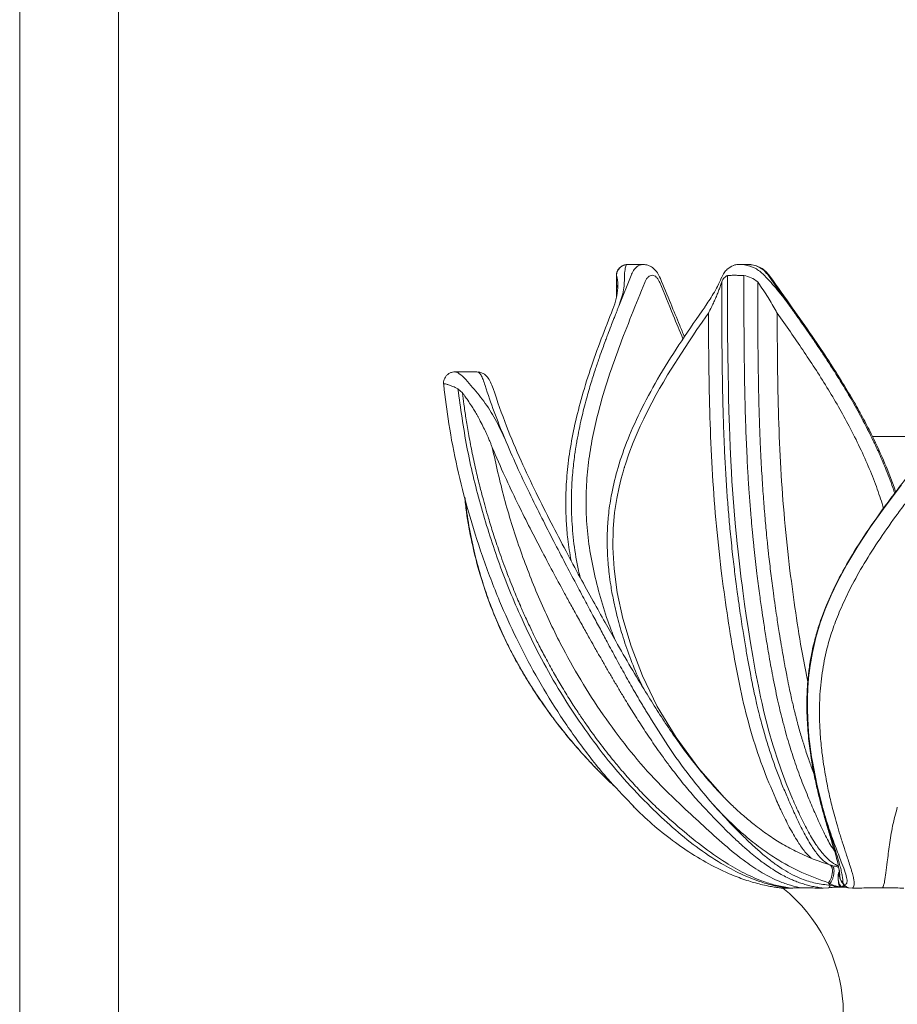
# Model space of a CAD drawing. Units: inches. Extents: x 2.5 to 16.5, y 1.1 to 43.1.
# Drawn here: x 2.5 to 6.9, y 6.4 to 11.3 of the extents above; entities that cross this region are included whole.
import ezdxf

# ---------------------------------------------------------------- set-up
doc = ezdxf.new("R2010")
doc.units = ezdxf.units.IN
doc.header["$MEASUREMENT"] = 0

msp = doc.modelspace()

# ---------------------------------------------------------------- linework, layer by layer
at = {"linetype": 'Continuous', "lineweight": 15}
for p, q in [((2.4684, 1.3215), (2.4684, 16.2152)), ((2.9684, 15.9509), (2.9684, 1.5715)), ((5.5423, 10.0932), (5.617, 10.0932)), ((5.6076, 10.0922), (5.6252, 10.0923)), ((5.6167, 10.0932), (5.6087, 10.0915)), ((6.1062, 10.0932), (6.1494, 10.0932)), ((6.1493, 10.0932), (6.1541, 10.0913)), ((5.4844, 9.9291), (5.4838, 10.0371)), ((5.4905, 10.0016), (5.4903, 10.0041)), ((5.4905, 9.9713), (5.4903, 10.0041)), ((5.496, 9.8822), (5.5576, 10.0363)), ((5.5242, 10.0402), (5.5239, 10.0363)), ((6.0137, 10.0229), (6.0151, 10.0264)), ((6.0156, 10.0041), (6.0148, 10.0016)), ((6.1995, 10.0016), (6.1976, 10.0041)), ((6.2288, 10.0402), (6.2323, 10.0363)), ((6.3604, 9.8822), (6.2518, 10.0363)), ((5.4893, 9.9758), (5.4905, 10.0016)), ((4.6686, 9.5499), (4.7792, 9.5499)), ((4.7489, 9.4813), (4.7235, 9.512)), ((4.7792, 9.5499), (4.787, 9.5485)), ((4.7833, 9.5491), (4.787, 9.5493)), ((4.7059, 9.4436), (4.6828, 9.4646)), ((6.7773, 9.2239), (7.1169, 9.2239)), ((6.5621, 7.0577), (6.5721, 7.0547)), ((6.5699, 7.0543), (6.5667, 7.055)), ((6.5719, 7.0543), (6.5683, 7.0556)), ((6.6013, 7.0467), (6.6058, 7.0467)), ((6.3172, 6.9408), (6.3164, 6.9408)), ((6.3165, 6.9411), (6.3218, 6.9402)), ((6.3212, 6.9404), (6.3203, 6.9405)), ((6.3679, 6.9406), (6.3653, 6.9406)), ((6.4318, 6.9413), (6.4229, 6.9413)), ((6.5571, 6.942), (6.5287, 6.9407)), ((6.5555, 6.9671), (6.5644, 6.9548)), ((6.5632, 6.9628), (6.5555, 6.9671)), ((6.6191, 6.9467), (6.6134, 6.9466)), ((6.6139, 6.9457), (6.6134, 6.9466)), ((6.6165, 6.9457), (6.6139, 6.9457)), ((6.6367, 6.9548), (6.6285, 6.9671)), ((6.6285, 6.9671), (6.6299, 6.9628)), ((6.6767, 6.9407), (6.6563, 6.942)), ((6.8287, 6.9413), (6.8135, 6.9413)), ((6.629, 3.0853), (6.629, 6.353))]:
    msp.add_line(p, q, dxfattribs=at)
at = {"linetype": 'Continuous', "lineweight": 15, "flags": 128}
for points in [[(6.374, 7.3912), (6.3422, 7.4692), (6.3165, 7.5383), (6.2961, 7.5975), (6.2841, 7.6347), (6.2746, 7.6654), (6.2664, 7.6928), (6.2612, 7.7108), (6.2547, 7.734), (6.2411, 7.7851), (6.2295, 7.8316), (6.2198, 7.8732), (6.2121, 7.908), (6.201, 7.9609), (6.1872, 8.0322), (6.1726, 8.1134), (6.1612, 8.1809), (6.1507, 8.2464), (6.1398, 8.3182), (6.1315, 8.3751), (6.1223, 8.4422), (6.1184, 8.4725), (6.1145, 8.5027), (6.1107, 8.5331), (6.1071, 8.5635), (6.1035, 8.5939), (6.1001, 8.6244), (6.0968, 8.6549), (6.0941, 8.6809), (6.0903, 8.7179), (6.0857, 8.7662), (6.0804, 8.8257), (6.0768, 8.869), (6.0735, 8.9121), (6.0705, 8.955), (6.0677, 8.9977), (6.065, 9.0423), (6.0619, 9.0999), (6.0585, 9.1706), (6.0563, 9.2244), (6.0546, 9.2712), (6.0533, 9.311), (6.0528, 9.3283), (6.0526, 9.3363), (6.0524, 9.3401), (6.0524, 9.342), (6.0524, 9.3429), (6.0523, 9.3434), (6.0523, 9.3436), (6.0523, 9.3437), (6.0523, 9.3438), (6.0523, 9.3438), (6.0523, 9.3438), (6.0523, 9.3438), (6.0523, 9.3438), (6.0523, 9.3438), (6.0523, 9.3438), (6.0523, 9.3438), (6.0523, 9.3438), (6.0517, 9.3669), (6.0507, 9.4081), (6.0494, 9.4675), (6.048, 9.5451), (6.0468, 9.6408), (6.0458, 9.7546), (6.0452, 9.8866), (6.0448, 10.0365)], [(5.9487, 9.847), (5.9358, 9.8285), (5.9165, 9.8007), (5.8909, 9.7634), (5.8692, 9.7314), (5.8496, 9.7023), (5.8304, 9.6734), (5.7425, 9.5344), (5.721, 9.4983), (5.7022, 9.4658), (5.6849, 9.4349), (5.662, 9.3926), (5.6404, 9.3506), (5.6218, 9.3128), (5.6039, 9.2746), (5.5883, 9.2395), (5.569, 9.1931), (5.547, 9.1352), (5.5295, 9.0839), (5.5251, 9.07), (5.524, 9.0664), (5.5237, 9.0655), (5.5237, 9.0653), (5.5236, 9.0652), (5.5236, 9.0652), (5.5236, 9.0652), (5.5236, 9.0652), (5.5236, 9.0652), (5.5236, 9.0652), (5.5236, 9.0652), (5.5173, 9.0441), (5.5082, 9.0113), (5.4971, 8.9664), (5.4852, 8.9093), (5.4745, 8.8395), (5.4669, 8.7569), (5.4653, 8.6614), (5.4717, 8.5535), (5.4881, 8.4338), (5.5165, 8.3033), (5.5584, 8.1629), (5.6155, 8.0139), (5.6905, 7.8585), (5.7854, 7.7008), (5.9006, 7.5444), (6.0306, 7.3963)], [(6.9236, 8.9785), (6.8417, 8.8697), (6.7682, 8.7662), (6.7037, 8.668), (6.6482, 8.5753), (6.6017, 8.4888), (6.5692, 8.4211), (6.5391, 8.3499), (6.5141, 8.2815), (6.4917, 8.207), (6.4739, 8.1312), (6.4625, 8.0655), (6.4551, 8.003), (6.4526, 7.973), (6.4516, 7.9583), (6.4512, 7.951), (6.451, 7.9474), (6.4509, 7.9456), (6.4509, 7.9447), (6.4508, 7.9443), (6.4508, 7.9441), (6.4508, 7.9439), (6.4508, 7.9439), (6.4508, 7.9439), (6.4508, 7.9438), (6.4508, 7.9438), (6.4508, 7.9438), (6.4508, 7.9438), (6.4508, 7.9438), (6.4508, 7.9438), (6.4508, 7.9438), (6.4505, 7.9365), (6.4503, 7.9315), (6.4498, 7.9205), (6.4493, 7.902), (6.449, 7.8827), (6.4489, 7.8659), (6.4491, 7.8405), (6.4503, 7.8014), (6.4525, 7.761), (6.4545, 7.7342), (6.4569, 7.7076), (6.4597, 7.6814), (6.4628, 7.6554), (6.4663, 7.6298), (6.47, 7.6046), (6.474, 7.5796), (6.4963, 7.4657), (6.5211, 7.3643)]]:
    msp.add_lwpolyline(points, dxfattribs=at)
at = {"linetype": 'Continuous', "lineweight": 15}
msp.add_arc((5.8001, 6.297), 0.8309, 3.8667, 50.7819, dxfattribs=at)
for points, knots in [([(5.5341, 10.0911), (5.5277, 10.0898), (5.5145, 10.0872), (5.4977, 10.0745), (5.486, 10.0567), (5.4845, 10.0431), (5.4837, 10.0365)], [0, 0, 0, 0, 0.237731, 0.495103, 0.755183, 1, 1, 1, 1]), ([(5.4839, 10.0339), (5.4839, 10.0382), (5.484, 10.0469), (5.488, 10.0595), (5.4947, 10.0708), (5.5061, 10.0825), (5.5227, 10.0917), (5.5368, 10.0927), (5.5432, 10.0932)], [0, 0, 0, 0, 0.135976, 0.275864, 0.415744, 0.551666, 0.797889, 1, 1, 1, 1]), ([(5.5242, 10.0402), (5.5256, 10.0525), (5.5284, 10.0778), (5.5321, 10.0866), (5.5341, 10.0911)], [0, 0, 0, 0, 0.485845, 1, 1, 1, 1]), ([(5.5341, 10.0911), (5.5348, 10.0917), (5.5364, 10.0928), (5.5398, 10.0932), (5.5423, 10.0932), (5.5423, 10.0932)], [0, 0, 0, 0, 0.487028, 0.999497, 1, 1, 1, 1]), ([(5.6087, 10.0915), (5.6061, 10.0911), (5.5979, 10.0899), (5.5847, 10.0801), (5.5696, 10.0626), (5.5617, 10.0452), (5.5576, 10.0363)], [0, 0, 0, 0, 0.130824, 0.408844, 0.698562, 1, 1, 1, 1]), ([(5.6252, 10.0923), (5.6332, 10.0909), (5.6494, 10.0881), (5.6718, 10.0734), (5.6918, 10.0518), (5.7011, 10.0322), (5.7057, 10.0224)], [0, 0, 0, 0, 0.238681, 0.487645, 0.742774, 1, 1, 1, 1]), ([(6.0149, 10.0258), (6.0191, 10.0343), (6.0273, 10.0506), (6.0468, 10.0737), (6.0642, 10.0826), (6.0751, 10.0881)], [0, 0, 0, 0, 0.286316, 0.550683, 1, 1, 1, 1]), ([(6.074, 10.0877), (6.0797, 10.0895), (6.0903, 10.0928), (6.1031, 10.093), (6.1091, 10.0931)], [0, 0, 0, 0, 0.532492, 1, 1, 1, 1]), ([(6.1304, 10.0911), (6.1263, 10.0917), (6.1185, 10.0928), (6.1115, 10.093), (6.1082, 10.0931)], [0, 0, 0, 0, 0.530937, 1, 1, 1, 1]), ([(6.2288, 10.0402), (6.2149, 10.0525), (6.1864, 10.0778), (6.1494, 10.0866), (6.1304, 10.0911)], [0, 0, 0, 0, 0.485845, 1, 1, 1, 1]), ([(6.2518, 10.0363), (6.2448, 10.0451), (6.2309, 10.0626), (6.2047, 10.0802), (6.1773, 10.0912), (6.1585, 10.0925), (6.1493, 10.0932)], [0, 0, 0, 0, 0.2654711, 0.5206209, 0.7654688, 1, 1, 1, 1]), ([(6.1541, 10.0923), (6.1644, 10.0914), (6.1848, 10.0895), (6.2136, 10.0771), (6.2396, 10.0589), (6.253, 10.0419), (6.2597, 10.0335)], [0, 0, 0, 0, 0.2522753, 0.5031894, 0.7525337, 1, 1, 1, 1]), ([(5.4903, 10.0041), (5.4893, 10.0122), (5.4873, 10.0285), (5.4849, 10.0338), (5.4837, 10.0365)], [0, 0, 0, 0, 0.496328, 1, 1, 1, 1]), ([(5.4837, 10.0365), (5.4838, 10.022), (5.4839, 9.9871), (5.484, 9.9507), (5.4842, 9.9288), (5.4842, 9.9272)], [0, 0, 0, 0, 0.3985864, 0.9579572, 1, 1, 1, 1]), ([(5.496, 9.8822), (5.5058, 9.9101), (5.5242, 9.9629), (5.524, 10.0128), (5.5239, 10.0363)], [0, 0, 0, 0, 0.529282, 1, 1, 1, 1]), ([(5.6644, 10.0383), (5.6608, 10.0378), (5.6536, 10.0369), (5.6434, 10.0294), (5.6341, 10.0181), (5.6293, 10.0074), (5.6269, 10.0021)], [0, 0, 0, 0, 0.250156, 0.500161, 0.750103, 1, 1, 1, 1]), ([(5.6644, 10.0383), (5.6681, 10.0378), (5.6753, 10.0369), (5.6856, 10.0294), (5.6949, 10.0181), (5.6998, 10.0074), (5.7023, 10.0021)], [0, 0, 0, 0, 0.25016, 0.500162, 0.750106, 1, 1, 1, 1]), ([(5.7057, 10.0225), (5.7231, 9.9799), (5.7555, 9.9006), (5.7964, 9.8028), (5.8194, 9.7464), (5.8272, 9.7272)], [0, 0, 0, 0, 0.432674, 0.806103, 1, 1, 1, 1]), ([(5.9307, 9.8783), (5.9377, 9.8885), (5.9528, 9.9105), (5.9744, 9.9452), (5.9961, 9.9837), (6.0076, 10.0093), (6.0136, 10.0228)], [0, 0, 0, 0, 0.204951, 0.440552, 0.706003, 1, 1, 1, 1]), ([(6.0156, 10.0041), (6.0199, 10.0122), (6.0286, 10.0285), (6.0394, 10.0338), (6.0448, 10.0365)], [0, 0, 0, 0, 0.496329, 1, 1, 1, 1]), ([(6.3513, 7.3912), (6.342, 7.4127), (6.3235, 7.4556), (6.2974, 7.5227), (6.2726, 7.5916), (6.2494, 7.6624), (6.2272, 7.7366), (6.2089, 7.8049), (6.1925, 7.8721), (6.1769, 7.9423), (6.1618, 8.0177), (6.1478, 8.0939), (6.1349, 8.1681), (6.1236, 8.238), (6.1137, 8.3019), (6.105, 8.3611), (6.0967, 8.4197), (6.0891, 8.4768), (6.0827, 8.5275), (6.0766, 8.5773), (6.0684, 8.6495), (6.0592, 8.7372), (6.0498, 8.8414), (6.0418, 8.9448), (6.0349, 9.0542), (6.0293, 9.1665), (6.0249, 9.2784), (6.0213, 9.4032), (6.0185, 9.5429), (6.0168, 9.6959), (6.0159, 9.8496), (6.0157, 9.9525), (6.0156, 10.0041)], [0, 0, 0, 0, 0.030865, 0.06167, 0.092415, 0.123249, 0.153724, 0.186305, 0.207526, 0.235131, 0.26986, 0.295897, 0.32359, 0.355214, 0.375864, 0.396359, 0.422377, 0.442074, 0.46068, 0.479272, 0.49784, 0.541325, 0.576756, 0.613011, 0.655128, 0.696706, 0.735831, 0.777297, 0.832722, 0.888049, 0.943781, 1, 1, 1, 1]), ([(6.0448, 10.0365), (6.0491, 10.0369), (6.0575, 10.0376), (6.078, 10.0379), (6.102, 10.0376), (6.119, 10.0369), (6.1276, 10.0365)], [0, 0, 0, 0, 0.250043, 0.500089, 0.750177, 1, 1, 1, 1]), ([(6.1976, 10.0041), (6.1873, 10.0122), (6.1664, 10.0285), (6.1406, 10.0338), (6.1276, 10.0365)], [0, 0, 0, 0, 0.496328, 1, 1, 1, 1]), ([(6.1276, 10.0365), (6.1276, 10.022), (6.1277, 9.9871), (6.1278, 9.926), (6.1281, 9.8473), (6.1285, 9.7558), (6.1293, 9.6529), (6.1303, 9.573), (6.1312, 9.517), (6.1317, 9.489), (6.1322, 9.4604), (6.1328, 9.4311), (6.1335, 9.4011), (6.1343, 9.3704), (6.1353, 9.335), (6.1366, 9.2917), (6.1386, 9.2372), (6.1412, 9.1738), (6.1442, 9.1094), (6.1473, 9.052), (6.1504, 9.0017), (6.1533, 8.9566), (6.1565, 8.9118), (6.1597, 8.8695), (6.1635, 8.8223), (6.1671, 8.7816), (6.1702, 8.748), (6.1722, 8.7271), (6.174, 8.7081), (6.1757, 8.6912), (6.1773, 8.6763), (6.1786, 8.6634), (6.1838, 8.6148), (6.1928, 8.5369), (6.2057, 8.4361), (6.217, 8.3555), (6.2277, 8.283), (6.24, 8.2038), (6.2561, 8.1065), (6.2728, 8.0151), (6.2884, 7.9374), (6.3007, 7.8808), (6.3131, 7.8279), (6.3259, 7.7766), (6.3398, 7.7251), (6.3537, 7.6768), (6.3681, 7.6303), (6.3832, 7.584), (6.4003, 7.5346), (6.4184, 7.4857), (6.4372, 7.4378), (6.4502, 7.4067), (6.4567, 7.3912)], [0, 0, 0, 0, 0.015653, 0.037619, 0.065906, 0.100523, 0.136227, 0.176847, 0.186643, 0.196686, 0.206978, 0.217519, 0.228309, 0.239347, 0.250635, 0.266525, 0.286139, 0.309479, 0.335098, 0.35594, 0.371652, 0.389674, 0.405017, 0.420408, 0.435848, 0.456558, 0.46496, 0.472628, 0.479564, 0.485767, 0.491237, 0.495973, 0.499975, 0.544749, 0.582159, 0.612211, 0.634915, 0.663678, 0.701616, 0.745384, 0.768484, 0.791883, 0.811795, 0.831499, 0.853708, 0.874835, 0.891549, 0.912597, 0.934453, 0.956306, 0.978155, 1, 1, 1, 1]), ([(6.1976, 10.0041), (6.1977, 9.9667), (6.1979, 9.892), (6.1983, 9.7803), (6.1991, 9.6693), (6.2004, 9.5588), (6.2025, 9.4387), (6.2052, 9.3321), (6.2083, 9.2445), (6.2109, 9.1801), (6.2139, 9.1173), (6.2175, 9.0519), (6.2212, 8.991), (6.2251, 8.9344), (6.2286, 8.887), (6.2316, 8.8491), (6.234, 8.821), (6.2368, 8.7885), (6.2405, 8.7479), (6.245, 8.702), (6.2492, 8.6612), (6.2536, 8.6217), (6.2585, 8.579), (6.2643, 8.5302), (6.2706, 8.4809), (6.2778, 8.4268), (6.2855, 8.3714), (6.2932, 8.319), (6.3, 8.2736), (6.3076, 8.225), (6.3161, 8.1727), (6.3251, 8.12), (6.3322, 8.0802), (6.3384, 8.047), (6.3454, 8.0102), (6.3561, 7.9563), (6.3675, 7.9035), (6.3775, 7.8609), (6.3835, 7.836), (6.3887, 7.8151), (6.3937, 7.7958), (6.4002, 7.7707), (6.4085, 7.7404), (6.4163, 7.7135), (6.4222, 7.6935), (6.4272, 7.6768), (6.4345, 7.6535), (6.4441, 7.6238), (6.4579, 7.5827), (6.471, 7.5455), (6.4805, 7.5209), (6.4829, 7.5149)], [0, 0, 0, 0, 0.043274, 0.086265, 0.129006, 0.171528, 0.213868, 0.267852, 0.294841, 0.315224, 0.342479, 0.367695, 0.391258, 0.413264, 0.43372, 0.446623, 0.457524, 0.466692, 0.484659, 0.505317, 0.52072, 0.532702, 0.55202, 0.571361, 0.590715, 0.610705, 0.636072, 0.657104, 0.673802, 0.690808, 0.715894, 0.737346, 0.75519, 0.764641, 0.7782, 0.800609, 0.831743, 0.844532, 0.85481, 0.863775, 0.871432, 0.879952, 0.896483, 0.911346, 0.915788, 0.923308, 0.933909, 0.947494, 0.964132, 0.991079, 1, 1, 1, 1]), ([(6.3604, 9.8822), (6.3397, 9.9101), (6.3007, 9.9629), (6.2542, 10.0128), (6.2323, 10.0363)], [0, 0, 0, 0, 0.529282, 1, 1, 1, 1]), ([(6.2598, 10.0333), (6.2973, 9.98), (6.3682, 9.8794), (6.4687, 9.7371), (6.5544, 9.6099), (6.6252, 9.4984), (6.6834, 9.4005), (6.7325, 9.312), (6.7857, 9.2091), (6.8408, 9.0877), (6.8797, 8.9921), (6.895, 8.9435), (6.8952, 8.943)], [0, 0, 0, 0, 0.157473, 0.297685, 0.420351, 0.525281, 0.612419, 0.689624, 0.763101, 0.882851, 0.998726, 1, 1, 1, 1]), ([(5.6269, 10.0021), (5.6047, 9.9469), (5.5604, 9.8366), (5.4954, 9.6712), (5.4358, 9.5015), (5.3904, 9.345), (5.3591, 9.2027), (5.3396, 9.0768), (5.3293, 8.9472), (5.3301, 8.8141), (5.3431, 8.6789), (5.3674, 8.5431), (5.4019, 8.4084), (5.4389, 8.2908), (5.4673, 8.2195), (5.4784, 8.1916)], [0, 0, 0, 0, 0.10377, 0.20718, 0.310263, 0.413003, 0.481283, 0.549355, 0.617213, 0.68486, 0.752485, 0.820255, 0.888136, 0.956142, 1, 1, 1, 1]), ([(5.4659, 9.8669), (5.4725, 9.8851), (5.4862, 9.9227), (5.4894, 9.9574), (5.491, 9.9753)], [0, 0, 0, 0, 0.481655, 1, 1, 1, 1]), ([(5.7023, 10.0021), (5.725, 9.9469), (5.764, 9.8521), (5.8035, 9.7565), (5.82, 9.7165)], [0, 0, 0, 0, 0.581829, 1, 1, 1, 1]), ([(6.0148, 10.0016), (6.0125, 9.9946), (6.008, 9.9804), (5.9999, 9.9587), (5.9911, 9.9368), (5.9815, 9.9145), (5.9724, 9.8945), (5.9616, 9.872), (5.9538, 9.857), (5.9487, 9.847)], [0, 0, 0, 0, 0.141518, 0.283712, 0.426315, 0.569361, 0.712808, 0.809785, 1, 1, 1, 1]), ([(6.2958, 9.847), (6.2942, 9.8499), (6.2802, 9.8763), (6.25, 9.9288), (6.2169, 9.9765), (6.1995, 10.0016)], [0, 0, 0, 0, 0.0563272, 0.5024491, 1, 1, 1, 1]), ([(5.2547, 8.5956), (5.2486, 8.6317), (5.2372, 8.6984), (5.2292, 8.7989), (5.2266, 8.9011), (5.2315, 9.0143), (5.2455, 9.1388), (5.27, 9.2727), (5.3055, 9.4148), (5.3517, 9.5642), (5.4062, 9.7162), (5.4463, 9.8173), (5.4663, 9.8677)], [0, 0, 0, 0, 0.076501, 0.141716, 0.21373, 0.296361, 0.389535, 0.493196, 0.607284, 0.731756, 0.866586, 1, 1, 1, 1]), ([(5.3005, 8.5107), (5.2952, 8.5336), (5.2796, 8.6013), (5.2642, 8.7138), (5.2554, 8.8384), (5.2561, 8.9513), (5.2628, 9.0485), (5.2705, 9.1125), (5.2754, 9.1458), (5.2766, 9.1539), (5.2778, 9.162), (5.2791, 9.17), (5.2803, 9.178), (5.2817, 9.1859), (5.283, 9.1938), (5.2906, 9.2375), (5.3058, 9.3115), (5.3306, 9.4093), (5.355, 9.4927), (5.3774, 9.5628), (5.397, 9.6204), (5.4132, 9.666), (5.4256, 9.6999), (5.4341, 9.7228), (5.444, 9.7489), (5.4551, 9.7782), (5.4676, 9.8105), (5.4767, 9.8335), (5.4836, 9.851), (5.4898, 9.8666), (5.4939, 9.877), (5.496, 9.8822)], [0, 0, 0, 0, 0.045436, 0.134582, 0.221641, 0.292878, 0.362252, 0.421763, 0.427531, 0.433284, 0.439023, 0.44475, 0.450462, 0.45616, 0.461845, 0.467516, 0.550562, 0.624162, 0.688429, 0.74343, 0.789233, 0.825879, 0.8534, 0.871819, 0.881742, 0.917281, 0.943792, 0.961304, 0.974207, 0.987105, 1, 1, 1, 1]), ([(5.6187, 7.9525), (5.614, 7.962), (5.5908, 8.0084), (5.5567, 8.0935), (5.5182, 8.2027), (5.4894, 8.3034), (5.4689, 8.3923), (5.4556, 8.4661), (5.4475, 8.5255), (5.4424, 8.5739), (5.4388, 8.6232), (5.4367, 8.6813), (5.4375, 8.7538), (5.4441, 8.8403), (5.4605, 8.9467), (5.4916, 9.0728), (5.5425, 9.2174), (5.6136, 9.3733), (5.7051, 9.5388), (5.8128, 9.7088), (5.8918, 9.8222), (5.9315, 9.8791)], [0, 0, 0, 0, 0.0150833, 0.0738128, 0.1296553, 0.1791857, 0.2224093, 0.2593141, 0.2858995, 0.3078122, 0.328802, 0.3565031, 0.3911553, 0.432764, 0.4812775, 0.5464434, 0.6207576, 0.7041309, 0.796491, 0.8977878, 1, 1, 1, 1]), ([(6.8899, 8.9362), (6.8883, 8.9414), (6.8759, 8.981), (6.8494, 9.0484), (6.8225, 9.1125), (6.8076, 9.1458), (6.8039, 9.1539), (6.8002, 9.162), (6.7965, 9.17), (6.7928, 9.178), (6.789, 9.1859), (6.7853, 9.1938), (6.7644, 9.2375), (6.7267, 9.3115), (6.6721, 9.4093), (6.6222, 9.4927), (6.5783, 9.5628), (6.5409, 9.6204), (6.5106, 9.666), (6.4876, 9.6999), (6.4719, 9.7228), (6.454, 9.7489), (6.4336, 9.7782), (6.411, 9.8105), (6.3948, 9.8335), (6.3825, 9.851), (6.3714, 9.8666), (6.3641, 9.877), (6.3604, 9.8822)], [0, 0, 0, 0, 0.014664, 0.111333, 0.194258, 0.202295, 0.210312, 0.21831, 0.226289, 0.234249, 0.242189, 0.25011, 0.258013, 0.373733, 0.47629, 0.565842, 0.642484, 0.706308, 0.757372, 0.795722, 0.821387, 0.835214, 0.884735, 0.921678, 0.946079, 0.964059, 0.982032, 1, 1, 1, 1]), ([(5.9487, 9.847), (5.9492, 9.7586), (5.9502, 9.5829), (5.9555, 9.3206), (5.9663, 9.0604), (5.9849, 8.8013), (6.0109, 8.5581), (6.0418, 8.3314), (6.0753, 8.1231), (6.1137, 7.9215), (6.1619, 7.7314), (6.2199, 7.5531), (6.266, 7.4453), (6.2892, 7.3912)], [0, 0, 0, 0, 0.101843, 0.202424, 0.302341, 0.402451, 0.503745, 0.588609, 0.673094, 0.755667, 0.836807, 0.918165, 1, 1, 1, 1]), ([(6.2958, 9.847), (6.3183, 9.8151), (6.3618, 9.7534), (6.4255, 9.6608), (6.4873, 9.5677), (6.5476, 9.4724), (6.6058, 9.3745), (6.6617, 9.2731), (6.7142, 9.1688), (6.7616, 9.0625), (6.8022, 8.96), (6.8238, 8.8919), (6.834, 8.8595)], [0, 0, 0, 0, 0.105957, 0.205668, 0.304641, 0.407682, 0.50847, 0.608337, 0.714213, 0.815237, 0.911951, 1, 1, 1, 1]), ([(6.451, 7.9822), (6.4416, 8.0286), (6.4184, 8.1431), (6.3892, 8.3315), (6.358, 8.5581), (6.332, 8.8013), (6.3134, 9.0604), (6.3026, 9.3206), (6.2973, 9.5829), (6.2963, 9.7586), (6.2958, 9.847)], [0, 0, 0, 0, 0.078967, 0.194572, 0.310696, 0.449304, 0.58629, 0.723012, 0.860642, 1, 1, 1, 1]), ([(4.6115, 9.4786), (4.6107, 9.4857), (4.6095, 9.4969), (4.6134, 9.5121), (4.6192, 9.5241), (4.6284, 9.535), (4.6405, 9.5435), (4.6544, 9.549), (4.6644, 9.5496), (4.6693, 9.5499)], [0, 0, 0, 0, 0.1974971, 0.3143863, 0.4421803, 0.5786066, 0.7201227, 0.862155, 1, 1, 1, 1]), ([(4.7235, 9.512), (4.7116, 9.5228), (4.6941, 9.5385), (4.6771, 9.5485), (4.6715, 9.5494), (4.6688, 9.5499)], [0, 0, 0, 0, 0.521755, 0.765599, 1, 1, 1, 1]), ([(4.8199, 9.4813), (4.8167, 9.4916), (4.8106, 9.5121), (4.8001, 9.5335), (4.7894, 9.5474), (4.7826, 9.5491), (4.7792, 9.5499)], [0, 0, 0, 0, 0.257226, 0.509579, 0.757147, 1, 1, 1, 1]), ([(4.787, 9.5493), (4.7953, 9.5473), (4.8121, 9.5432), (4.8325, 9.5243), (4.8489, 9.4987), (4.8567, 9.4769), (4.8606, 9.466)], [0, 0, 0, 0, 0.238835, 0.488155, 0.742285, 1, 1, 1, 1]), ([(4.6112, 9.4843), (4.611, 9.4855), (4.6103, 9.4883), (4.615, 9.4893), (4.6246, 9.4879), (4.6389, 9.4834), (4.6581, 9.4759), (4.6739, 9.4687), (4.6828, 9.4646)], [0, 0, 0, 0, 0.112451, 0.277665, 0.447511, 0.622901, 0.787768, 1, 1, 1, 1]), ([(5.5741, 7.351), (5.5328, 7.393), (5.4395, 7.4881), (5.3112, 7.6502), (5.1858, 7.8298), (5.075, 8.014), (4.9774, 8.2009), (4.887, 8.4014), (4.8054, 8.6149), (4.7344, 8.8405), (4.6779, 9.0641), (4.6357, 9.2782), (4.619, 9.4184), (4.6112, 9.4842)], [0, 0, 0, 0, 0.0749052, 0.169136, 0.2613825, 0.3517196, 0.4401818, 0.5267746, 0.6282107, 0.7270338, 0.8232967, 0.9170652, 1, 1, 1, 1]), ([(4.6828, 9.4646), (4.6963, 9.3661), (4.7234, 9.1691), (4.7935, 8.8794), (4.8826, 8.5957), (4.9808, 8.3506), (5.0805, 8.1427), (5.1758, 7.9697), (5.2807, 7.8028), (5.3957, 7.6429), (5.5198, 7.49), (5.6114, 7.3966), (5.6572, 7.3499)], [0, 0, 0, 0, 0.1249373, 0.2497602, 0.3745637, 0.4994077, 0.5827053, 0.6660374, 0.7494099, 0.8328411, 0.9163575, 1, 1, 1, 1]), ([(4.9193, 9.2131), (4.9042, 9.2458), (4.8745, 9.3099), (4.8171, 9.3998), (4.771, 9.4549), (4.7489, 9.4813)], [0, 0, 0, 0, 0.352692, 0.690274, 1, 1, 1, 1]), ([(4.9193, 9.2131), (4.901, 9.2577), (4.8649, 9.3461), (4.8348, 9.4366), (4.8199, 9.4813)], [0, 0, 0, 0, 0.505738, 1, 1, 1, 1]), ([(4.8608, 9.4652), (4.8825, 9.4016), (4.9244, 9.2787), (4.9988, 9.1054), (5.0749, 8.9432), (5.1513, 8.7911), (5.2259, 8.6486), (5.2972, 8.5162), (5.3637, 8.3954), (5.4241, 8.2873), (5.4876, 8.1751), (5.5557, 8.0568), (5.6254, 7.9402), (5.6888, 7.8392), (5.7476, 7.7498), (5.8094, 7.6613), (5.8767, 7.5717), (5.9327, 7.5034), (5.9736, 7.4571), (5.9955, 7.4331), (6.0143, 7.4131), (6.0298, 7.397), (6.0444, 7.3822), (6.0621, 7.3648), (6.0892, 7.3389), (6.1291, 7.3028), (6.1839, 7.2572), (6.2466, 7.2108), (6.3163, 7.1659), (6.3914, 7.1247), (6.4736, 7.0868), (6.5342, 7.0674), (6.5632, 7.0581)], [0, 0, 0, 0, 0.0711111, 0.1373273, 0.1986275, 0.2549972, 0.3064204, 0.3528988, 0.3944406, 0.4310455, 0.4630652, 0.5085889, 0.5525533, 0.5865917, 0.6197075, 0.6543808, 0.6917337, 0.7315726, 0.7446179, 0.7559363, 0.7655287, 0.773397, 0.7795633, 0.7875094, 0.7997833, 0.8195637, 0.8452095, 0.8766962, 0.904128, 0.9348143, 0.9687429, 1, 1, 1, 1]), ([(6.6117, 7.0066), (6.6111, 7.0168), (6.61, 7.0365), (6.6003, 7.0772), (6.5876, 7.1225), (6.5716, 7.1759), (6.5532, 7.2366), (6.5344, 7.3012), (6.5171, 7.3645), (6.5007, 7.4303), (6.4843, 7.5045), (6.4686, 7.5892), (6.4553, 7.6854), (6.4472, 7.7836), (6.4453, 7.8751), (6.4479, 7.951), (6.4526, 8.0072), (6.4577, 8.0504), (6.4634, 8.0892), (6.4724, 8.1381), (6.4864, 8.1983), (6.5094, 8.2774), (6.5462, 8.3768), (6.6022, 8.4973), (6.6776, 8.6318), (6.7731, 8.7784), (6.8882, 8.9361), (7.0207, 9.1051), (7.1681, 9.2862), (7.2658, 9.4149), (7.3164, 9.4816)], [0, 0, 0, 0, 0.037386, 0.072713, 0.105892, 0.136848, 0.174521, 0.207655, 0.236131, 0.265291, 0.29661, 0.331332, 0.368566, 0.408212, 0.439841, 0.466084, 0.486907, 0.497089, 0.509671, 0.525935, 0.545897, 0.569542, 0.604194, 0.644452, 0.690241, 0.741491, 0.798151, 0.860178, 0.927509, 1, 1, 1, 1]), ([(4.8561, 9.1683), (4.8541, 9.1736), (4.85, 9.1841), (4.843, 9.2014), (4.8343, 9.2218), (4.8229, 9.2469), (4.8086, 9.2766), (4.7953, 9.302), (4.7846, 9.3215), (4.7777, 9.3337), (4.771, 9.3453), (4.7643, 9.3564), (4.7578, 9.3671), (4.7474, 9.3837), (4.7343, 9.4037), (4.72, 9.4243), (4.7113, 9.4362), (4.7073, 9.4416), (4.7063, 9.443), (4.706, 9.4434), (4.7059, 9.4435), (4.7059, 9.4436), (4.7059, 9.4436)], [0, 0, 0, 0, 0.055185, 0.110712, 0.183076, 0.27227, 0.378285, 0.501068, 0.546922, 0.591101, 0.633599, 0.674424, 0.713569, 0.751039, 0.859144, 0.936591, 0.983502, 0.995552, 0.998724, 0.999602, 0.999862, 1, 1, 1, 1]), ([(4.7059, 9.4436), (4.7083, 9.4243), (4.7135, 9.3823), (4.7235, 9.314), (4.7365, 9.2352), (4.753, 9.1482), (4.7715, 9.0617), (4.7901, 8.9836), (4.8067, 8.9194), (4.8221, 8.8633), (4.8396, 8.8027), (4.8624, 8.7285), (4.8927, 8.6374), (4.9276, 8.541), (4.9635, 8.4498), (4.9957, 8.3732), (5.0208, 8.3168), (5.042, 8.2708), (5.0633, 8.2258), (5.0913, 8.1694), (5.1259, 8.1026), (5.1641, 8.0332), (5.1988, 7.9734), (5.2269, 7.9269), (5.2493, 7.891), (5.27, 7.8586), (5.2891, 7.8296), (5.3044, 7.8066), (5.319, 7.7853), (5.351, 7.739), (5.3997, 7.6722), (5.4591, 7.5964), (5.513, 7.5317), (5.5662, 7.4714), (5.6243, 7.4093), (5.6647, 7.3697), (5.6849, 7.3499)], [0, 0, 0, 0, 0.024513, 0.053624, 0.08734, 0.125707, 0.165743, 0.199396, 0.227421, 0.249808, 0.273249, 0.307393, 0.348259, 0.395086, 0.437638, 0.472855, 0.500745, 0.516213, 0.537329, 0.564091, 0.596494, 0.633194, 0.665141, 0.684696, 0.702674, 0.719074, 0.733896, 0.747141, 0.754385, 0.766983, 0.819081, 0.860249, 0.890532, 0.927089, 0.963584, 1, 1, 1, 1]), ([(5.9714, 7.3643), (5.932, 7.4104), (5.853, 7.503), (5.7472, 7.6538), (5.6757, 7.7659), (5.6363, 7.8308), (5.624, 7.8512), (5.6117, 7.8718), (5.5995, 7.8926), (5.5872, 7.9136), (5.5633, 7.9549), (5.528, 8.017), (5.4819, 8.1008), (5.4403, 8.1781), (5.4014, 8.2509), (5.3637, 8.3212), (5.3225, 8.3981), (5.2757, 8.4861), (5.2231, 8.5855), (5.1653, 8.6964), (5.1045, 8.8154), (5.0417, 8.9422), (4.9784, 9.0758), (4.9392, 9.1667), (4.9193, 9.2131)], [0, 0, 0, 0, 0.092218, 0.185229, 0.267826, 0.278705, 0.289598, 0.300504, 0.311425, 0.322363, 0.333315, 0.375699, 0.417657, 0.459172, 0.490437, 0.525231, 0.563488, 0.605187, 0.657858, 0.71558, 0.7783, 0.847863, 0.922367, 1, 1, 1, 1]), ([(5.9248, 7.3499), (5.915, 7.3606), (5.8952, 7.3819), (5.8662, 7.415), (5.8376, 7.4488), (5.8094, 7.4834), (5.7816, 7.5189), (5.7504, 7.5598), (5.7194, 7.6021), (5.6888, 7.6454), (5.6621, 7.6842), (5.6362, 7.7228), (5.611, 7.7611), (5.5866, 7.7991), (5.5629, 7.8367), (5.5399, 7.8738), (5.5152, 7.9143), (5.4888, 7.9585), (5.4604, 8.0066), (5.4322, 8.055), (5.4043, 8.1036), (5.3774, 8.1509), (5.3489, 8.2011), (5.3176, 8.2569), (5.2836, 8.3178), (5.25, 8.3785), (5.2095, 8.4524), (5.1599, 8.5441), (5.1001, 8.6568), (5.04, 8.7733), (4.9789, 8.896), (4.9166, 9.027), (4.8769, 9.1196), (4.856, 9.1683)], [0, 0, 0, 0, 0.022336, 0.044684, 0.067042, 0.08941, 0.111789, 0.134176, 0.165414, 0.188391, 0.210867, 0.232843, 0.25432, 0.2753, 0.295783, 0.315769, 0.335257, 0.360354, 0.385317, 0.410149, 0.43485, 0.45942, 0.481866, 0.510888, 0.543622, 0.574108, 0.603244, 0.656795, 0.716132, 0.781283, 0.844534, 0.918058, 1, 1, 1, 1]), ([(4.8561, 9.1683), (4.8752, 9.0822), (4.9134, 8.91), (4.9925, 8.6578), (5.087, 8.4117), (5.1914, 8.1896), (5.3017, 7.9913), (5.4144, 7.8156), (5.5382, 7.6489), (5.672, 7.4914), (5.771, 7.397), (5.8203, 7.3499)], [0, 0, 0, 0, 0.1255621, 0.2512337, 0.3767679, 0.5020639, 0.6021548, 0.7021018, 0.8018493, 0.9011989, 1, 1, 1, 1]), ([(6.5743, 7.3499), (6.5712, 7.3626), (6.5652, 7.3874), (6.5565, 7.4264), (6.5476, 7.469), (6.5389, 7.5155), (6.5301, 7.5688), (6.5211, 7.6349), (6.5136, 7.7133), (6.5105, 7.7793), (6.5099, 7.8214), (6.5099, 7.8415), (6.5101, 7.8613), (6.5106, 7.881), (6.5114, 7.9004), (6.5132, 7.934), (6.5172, 7.9817), (6.5254, 8.0436), (6.5366, 8.1044), (6.5531, 8.1743), (6.5781, 8.2551), (6.6148, 8.3493), (6.6636, 8.4536), (6.7269, 8.5685), (6.8058, 8.6934), (6.8795, 8.7987), (6.9429, 8.8844), (6.9927, 8.9499), (7.0462, 9.0186), (7.1039, 9.0917), (7.1439, 9.142), (7.1647, 9.1683)], [0, 0, 0, 0, 0.026669, 0.051817, 0.078566, 0.110326, 0.140455, 0.177135, 0.229282, 0.276289, 0.287355, 0.298235, 0.308933, 0.319449, 0.329786, 0.339944, 0.37273, 0.404548, 0.435481, 0.465618, 0.510536, 0.557509, 0.608278, 0.669944, 0.736065, 0.806552, 0.840876, 0.87734, 0.915316, 0.955802, 1, 1, 1, 1]), ([(5.4878, 7.4416), (5.4549, 7.4727), (5.3931, 7.5311), (5.312, 7.6183), (5.2456, 7.6953), (5.1924, 7.7618), (5.1366, 7.8358), (5.0788, 7.9188), (5.0162, 8.0183), (4.9624, 8.1136), (4.9135, 8.2111), (4.869, 8.3114), (4.8259, 8.4244), (4.7854, 8.5519), (4.7507, 8.6934), (4.7274, 8.8169), (4.7197, 8.8921), (4.7172, 8.9172)], [0, 0, 0, 0, 0.075644, 0.141856, 0.198111, 0.244447, 0.282846, 0.351562, 0.411594, 0.477746, 0.534107, 0.596294, 0.66707, 0.749249, 0.842784, 0.947631, 1, 1, 1, 1]), ([(5.481, 7.4488), (5.4745, 7.4547), (5.4504, 7.4768), (5.4108, 7.5156), (5.3589, 7.5687), (5.298, 7.6349), (5.2313, 7.7133), (5.1798, 7.7793), (5.1487, 7.8214), (5.1341, 7.8415), (5.12, 7.8613), (5.1063, 7.881), (5.093, 7.9004), (5.0705, 7.934), (5.0399, 7.9817), (5.0029, 8.0436), (4.9689, 8.1044), (4.9325, 8.1743), (4.8943, 8.2551), (4.855, 8.3493), (4.8172, 8.4536), (4.7824, 8.5685), (4.7523, 8.6934), (4.7335, 8.7986), (4.723, 8.8718), (4.7198, 8.9018), (4.7187, 8.9111)], [0, 0, 0, 0, 0.014804, 0.055029, 0.093188, 0.139645, 0.20569, 0.265226, 0.279241, 0.293022, 0.30657, 0.319889, 0.33298, 0.345846, 0.38737, 0.427668, 0.466845, 0.505016, 0.561904, 0.621397, 0.685697, 0.763799, 0.847544, 0.936819, 0.98029, 1, 1, 1, 1]), ([(6.2892, 7.3912), (6.3003, 7.3666), (6.3231, 7.3164), (6.3616, 7.2392), (6.4011, 7.1723), (6.4365, 7.122), (6.4587, 7.1004), (6.4676, 7.0918)], [0, 0, 0, 0, 0.233239, 0.474797, 0.713426, 0.884682, 1, 1, 1, 1]), ([(6.5631, 7.0564), (6.5515, 7.0636), (6.5273, 7.0784), (6.494, 7.1172), (6.4581, 7.1699), (6.4216, 7.2371), (6.3852, 7.3144), (6.3625, 7.3659), (6.3513, 7.3912)], [0, 0, 0, 0, 0.125914, 0.262493, 0.405964, 0.604994, 0.806065, 1, 1, 1, 1]), ([(6.374, 7.3912), (6.3856, 7.3647), (6.4092, 7.3106), (6.4482, 7.2324), (6.4873, 7.166), (6.5255, 7.1139), (6.5616, 7.0783), (6.5885, 7.0573), (6.6033, 7.0544), (6.6052, 7.054)], [0, 0, 0, 0, 0.186912, 0.380874, 0.57408, 0.714852, 0.850513, 0.98148, 1, 1, 1, 1]), ([(6.5857, 7.1284), (6.5786, 7.139), (6.5576, 7.1703), (6.5262, 7.2327), (6.4909, 7.3105), (6.468, 7.3646), (6.4567, 7.3912)], [0, 0, 0, 0, 0.148259, 0.434908, 0.722686, 1, 1, 1, 1]), ([(6.3196, 6.9405), (6.3152, 6.941), (6.3054, 6.9421), (6.2862, 6.9448), (6.2578, 6.9495), (6.2121, 6.9591), (6.149, 6.9765), (6.0728, 7.004), (5.9807, 7.0456), (5.8775, 7.1033), (5.7673, 7.1789), (5.6637, 7.262), (5.6004, 7.3233), (5.5691, 7.3535)], [0, 0, 0, 0, 0.02061, 0.045524, 0.079611, 0.127623, 0.210914, 0.306686, 0.405475, 0.555034, 0.705272, 0.854384, 1, 1, 1, 1]), ([(6.3578, 6.9402), (6.3338, 6.9437), (6.2855, 6.9507), (6.2033, 6.974), (6.1117, 7.0106), (6.0015, 7.0697), (5.8858, 7.1481), (5.7672, 7.2443), (5.6936, 7.315), (5.6572, 7.3499)], [0, 0, 0, 0, 0.089342, 0.179564, 0.313672, 0.450296, 0.635013, 0.819691, 1, 1, 1, 1]), ([(5.6849, 7.3499), (5.722, 7.3166), (5.7969, 7.2491), (5.9127, 7.1537), (6.0241, 7.0745), (6.1297, 7.0139), (6.2172, 6.9759), (6.2959, 6.9516), (6.3422, 6.9442), (6.3653, 6.9406)], [0, 0, 0, 0, 0.181429, 0.367196, 0.552556, 0.689149, 0.822758, 0.911806, 1, 1, 1, 1]), ([(5.8203, 7.3499), (5.855, 7.3179), (5.9251, 7.2534), (6.0286, 7.1587), (6.1267, 7.0788), (6.219, 7.0168), (6.2952, 6.9778), (6.3633, 6.9529), (6.4031, 6.9452), (6.4229, 6.9413)], [0, 0, 0, 0, 0.184126, 0.372317, 0.559363, 0.696385, 0.829574, 0.915261, 1, 1, 1, 1]), ([(6.5287, 6.9407), (6.5195, 6.9418), (6.5013, 6.9441), (6.4746, 6.9491), (6.4483, 6.9554), (6.4219, 6.9631), (6.3966, 6.9719), (6.3711, 6.9822), (6.3443, 6.9946), (6.314, 7.0105), (6.2809, 7.0302), (6.2405, 7.0571), (6.2005, 7.0871), (6.1584, 7.1215), (6.1245, 7.151), (6.0864, 7.1858), (6.0485, 7.2221), (6.006, 7.2646), (5.9653, 7.3068), (5.9384, 7.3354), (5.9248, 7.3499)], [0, 0, 0, 0, 0.0341258, 0.0674494, 0.1015929, 0.1369331, 0.173315, 0.2061086, 0.245615, 0.2917254, 0.3443579, 0.4034644, 0.4914246, 0.5513374, 0.6284894, 0.6765405, 0.7636304, 0.8431542, 0.9207571, 1, 1, 1, 1]), ([(6.5555, 6.9671), (6.5099, 6.9834), (6.4151, 7.0173), (6.3032, 7.0801), (6.2098, 7.1437), (6.1314, 7.2061), (6.051, 7.2789), (5.9982, 7.3355), (5.9714, 7.3643)], [0, 0, 0, 0, 0.197129, 0.409736, 0.541097, 0.678284, 0.836481, 1, 1, 1, 1]), ([(5.9714, 7.3643), (5.9912, 7.3425), (6.0287, 7.3012), (6.0831, 7.2438), (6.1354, 7.1914), (6.186, 7.1438), (6.2343, 7.102), (6.2806, 7.0657), (6.326, 7.0345), (6.3722, 7.0079), (6.4254, 6.9836), (6.4882, 6.9635), (6.5394, 6.9577), (6.5644, 6.9548)], [0, 0, 0, 0, 0.118262, 0.223637, 0.323537, 0.424754, 0.514444, 0.592766, 0.67277, 0.745527, 0.813236, 0.908741, 1, 1, 1, 1]), ([(6.5211, 7.3643), (6.529, 7.3355), (6.5445, 7.2789), (6.5669, 7.2061), (6.5865, 7.1437), (6.601, 7.0966), (6.6116, 7.06), (6.6189, 7.0318), (6.6243, 7.0071), (6.6277, 6.9853), (6.6282, 6.9731), (6.6285, 6.9671)], [0, 0, 0, 0, 0.163429, 0.321542, 0.458737, 0.590095, 0.677225, 0.761584, 0.843361, 0.922763, 1, 1, 1, 1]), ([(6.6367, 6.9548), (6.641, 6.9576), (6.6496, 6.9634), (6.6496, 6.9859), (6.6406, 7.0197), (6.6258, 7.0597), (6.6093, 7.1018), (6.5931, 7.1437), (6.5755, 7.1908), (6.5574, 7.2428), (6.5387, 7.3006), (6.5271, 7.3423), (6.5211, 7.3643)], [0, 0, 0, 0, 0.090075, 0.184103, 0.287914, 0.403861, 0.486645, 0.576524, 0.67352, 0.77438, 0.880673, 1, 1, 1, 1]), ([(6.5743, 7.3499), (6.5828, 7.3176), (6.5925, 7.281), (6.6041, 7.2416), (6.6079, 7.2289), (6.6118, 7.2161), (6.6157, 7.2034), (6.6197, 7.1907), (6.6242, 7.1766), (6.6296, 7.1595), (6.6366, 7.138), (6.6451, 7.1122), (6.6549, 7.0827), (6.6639, 7.0553), (6.671, 7.0324), (6.676, 7.0152), (6.6798, 7.0008), (6.6824, 6.9889), (6.684, 6.9794), (6.6853, 6.9684), (6.6852, 6.957), (6.6825, 6.9466), (6.6786, 6.9426), (6.6767, 6.9407)], [0, 0, 0, 0, 0.177394, 0.201636, 0.226113, 0.250827, 0.275776, 0.300965, 0.326395, 0.360511, 0.404846, 0.459459, 0.524446, 0.599956, 0.64968, 0.694884, 0.735512, 0.771524, 0.802891, 0.829554, 0.889545, 0.945908, 1, 1, 1, 1]), ([(6.9031, 7.3499), (6.8947, 7.3179), (6.8777, 7.2534), (6.8631, 7.1587), (6.8531, 7.0788), (6.8457, 7.0168), (6.8399, 6.9778), (6.8344, 6.9529), (6.8306, 6.9452), (6.8287, 6.9413)], [0, 0, 0, 0, 0.184125, 0.372319, 0.559365, 0.696387, 0.829575, 0.915262, 1, 1, 1, 1]), ([(6.5629, 7.057), (6.5635, 7.0569), (6.5665, 7.056), (6.5707, 7.0504), (6.5747, 7.0397), (6.5757, 7.0246), (6.5736, 7.0076), (6.5689, 6.9913), (6.5626, 6.9774), (6.5578, 6.9704), (6.5555, 6.9671)], [0, 0, 0, 0, 0.033837, 0.1644396, 0.3081723, 0.4595111, 0.610841, 0.754567, 0.8851696, 1, 1, 1, 1]), ([(6.5632, 6.9628), (6.5653, 6.9659), (6.5698, 6.9724), (6.5759, 6.9856), (6.5809, 7.0017), (6.5837, 7.0191), (6.5834, 7.0351), (6.5801, 7.0468), (6.576, 7.0531), (6.5728, 7.054), (6.5719, 7.0543)], [0, 0, 0, 0, 0.1066, 0.229744, 0.368018, 0.516942, 0.669232, 0.816599, 0.952207, 1, 1, 1, 1]), ([(6.5702, 7.0554), (6.5792, 7.053), (6.591, 7.0499), (6.6035, 7.0485), (6.6065, 7.0482)], [0, 0, 0, 0, 0.761322, 1, 1, 1, 1]), ([(6.6191, 6.9467), (6.6168, 6.9497), (6.6118, 6.9563), (6.6061, 6.9709), (6.6032, 6.9893), (6.6038, 7.0077), (6.6073, 7.0175), (6.6087, 7.0215)], [0, 0, 0, 0, 0.169854, 0.368557, 0.592642, 0.832138, 1, 1, 1, 1]), ([(6.6117, 7.0289), (6.6111, 7.0276), (6.6087, 7.0224), (6.6061, 7.0095), (6.6044, 6.9921), (6.605, 6.9744), (6.6077, 6.9583), (6.6109, 6.9507), (6.6125, 6.9469)], [0, 0, 0, 0, 0.062079, 0.249657, 0.43723, 0.624834, 0.812416, 1, 1, 1, 1]), ([(6.613, 7.0131), (6.6123, 7.0092), (6.6104, 6.9999), (6.6137, 6.9856), (6.6203, 6.9724), (6.6269, 6.9659), (6.6299, 6.9628)], [0, 0, 0, 0, 0.215203, 0.510061, 0.772689, 1, 1, 1, 1]), ([(6.6285, 6.9671), (6.6255, 6.9704), (6.619, 6.9774), (6.6127, 6.9911), (6.6121, 7.0014), (6.6118, 7.0067)], [0, 0, 0, 0, 0.299573, 0.640291, 1, 1, 1, 1]), ([(6.3218, 6.9402), (6.3218, 6.9402), (6.3216, 6.9403), (6.3214, 6.9404), (6.3212, 6.9404)], [0, 0, 0, 0, 0.008757, 1, 1, 1, 1]), ([(6.3578, 6.9402), (6.3568, 6.9402), (6.3475, 6.94), (6.3359, 6.9397), (6.3262, 6.9399), (6.3232, 6.9401), (6.3218, 6.9402)], [0, 0, 0, 0, 0.05797, 0.500026, 0.766165, 1, 1, 1, 1]), ([(6.3308, 6.9387), (6.3308, 6.9387), (6.3309, 6.9387), (6.3304, 6.9388), (6.3289, 6.9391), (6.326, 6.9397), (6.3233, 6.94), (6.3218, 6.9401)], [0, 0, 0, 0, 0.031024, 0.166215, 0.341237, 0.639378, 1, 1, 1, 1]), ([(6.3653, 6.9406), (6.3647, 6.9406), (6.3623, 6.9405), (6.3598, 6.9403), (6.3578, 6.9402)], [0, 0, 0, 0, 0.23949, 1, 1, 1, 1]), ([(6.4229, 6.9413), (6.4227, 6.9413), (6.414, 6.9414), (6.3973, 6.9413), (6.3795, 6.9409), (6.3703, 6.9407), (6.3679, 6.9406)], [0, 0, 0, 0, 0.009418, 0.43068, 0.851127, 1, 1, 1, 1]), ([(6.5287, 6.9407), (6.5217, 6.9407), (6.5001, 6.9408), (6.4667, 6.941), (6.4434, 6.9412), (6.4318, 6.9413)], [0, 0, 0, 0, 0.1950567, 0.600113, 1, 1, 1, 1]), ([(6.438, 6.9397), (6.4379, 6.9398), (6.4376, 6.9399), (6.4373, 6.94), (6.4372, 6.9401)], [0, 0, 0, 0, 0.621323, 1, 1, 1, 1]), ([(6.5644, 6.9548), (6.5624, 6.9505), (6.56, 6.9454), (6.5574, 6.9425), (6.5571, 6.942)], [0, 0, 0, 0, 0.852507, 1, 1, 1, 1]), ([(6.6139, 6.9457), (6.609, 6.9457), (6.6012, 6.9457), (6.5819, 6.945), (6.568, 6.9433), (6.5571, 6.942)], [0, 0, 0, 0, 0.2724565, 0.4304174, 1, 1, 1, 1]), ([(6.6125, 6.9469), (6.609, 6.9473), (6.6014, 6.9482), (6.5833, 6.9531), (6.5717, 6.9587), (6.5632, 6.9628)], [0, 0, 0, 0, 0.1941807, 0.4103025, 1, 1, 1, 1]), ([(6.5644, 6.9548), (6.5729, 6.9525), (6.5848, 6.9492), (6.601, 6.9472), (6.6086, 6.9467), (6.6121, 6.9466), (6.6134, 6.9466)], [0, 0, 0, 0, 0.556791, 0.782183, 0.919666, 1, 1, 1, 1]), ([(6.6134, 6.9466), (6.6133, 6.9466), (6.6133, 6.9467), (6.6132, 6.9467), (6.613, 6.9468), (6.6128, 6.9468), (6.6126, 6.9469), (6.6125, 6.9469)], [0, 0, 0, 0, 0.1034003, 0.2060932, 0.4232298, 0.6827623, 1, 1, 1, 1]), ([(6.6563, 6.942), (6.6503, 6.9433), (6.6397, 6.9455), (6.6265, 6.9457), (6.6182, 6.9457), (6.6166, 6.9457)], [0, 0, 0, 0, 0.518094, 0.9086932, 1, 1, 1, 1]), ([(6.6299, 6.9628), (6.6307, 6.9588), (6.6317, 6.9531), (6.6264, 6.9486), (6.6225, 6.9472), (6.6202, 6.9468), (6.6194, 6.9467), (6.6191, 6.9467)], [0, 0, 0, 0, 0.593261, 0.818951, 0.941363, 0.978221, 1, 1, 1, 1]), ([(6.6191, 6.9467), (6.6219, 6.9468), (6.626, 6.947), (6.6294, 6.9478), (6.631, 6.9483), (6.633, 6.9492), (6.6359, 6.951), (6.6364, 6.9533), (6.6367, 6.9548)], [0, 0, 0, 0, 0.208999, 0.314016, 0.392767, 0.430857, 0.623883, 1, 1, 1, 1]), ([(6.6367, 6.9548), (6.6392, 6.9525), (6.6443, 6.9479), (6.6512, 6.9441), (6.6553, 6.9424), (6.6563, 6.942)], [0, 0, 0, 0, 0.431137, 0.869791, 1, 1, 1, 1]), ([(6.8135, 6.9413), (6.8042, 6.9412), (6.7667, 6.9411), (6.7208, 6.9409), (6.6853, 6.9407), (6.6767, 6.9407)], [0, 0, 0, 0, 0.1990627, 0.8048068, 1, 1, 1, 1]), ([(6.9361, 6.9406), (6.9294, 6.9407), (6.9091, 6.941), (6.8764, 6.9413), (6.8473, 6.9414), (6.8319, 6.9413), (6.8287, 6.9413)], [0, 0, 0, 0, 0.18658, 0.569308, 0.909433, 1, 1, 1, 1])]:
    msp.add_open_spline(points, degree=3, knots=knots, dxfattribs=at)

doc.saveas('drawing.dxf')
